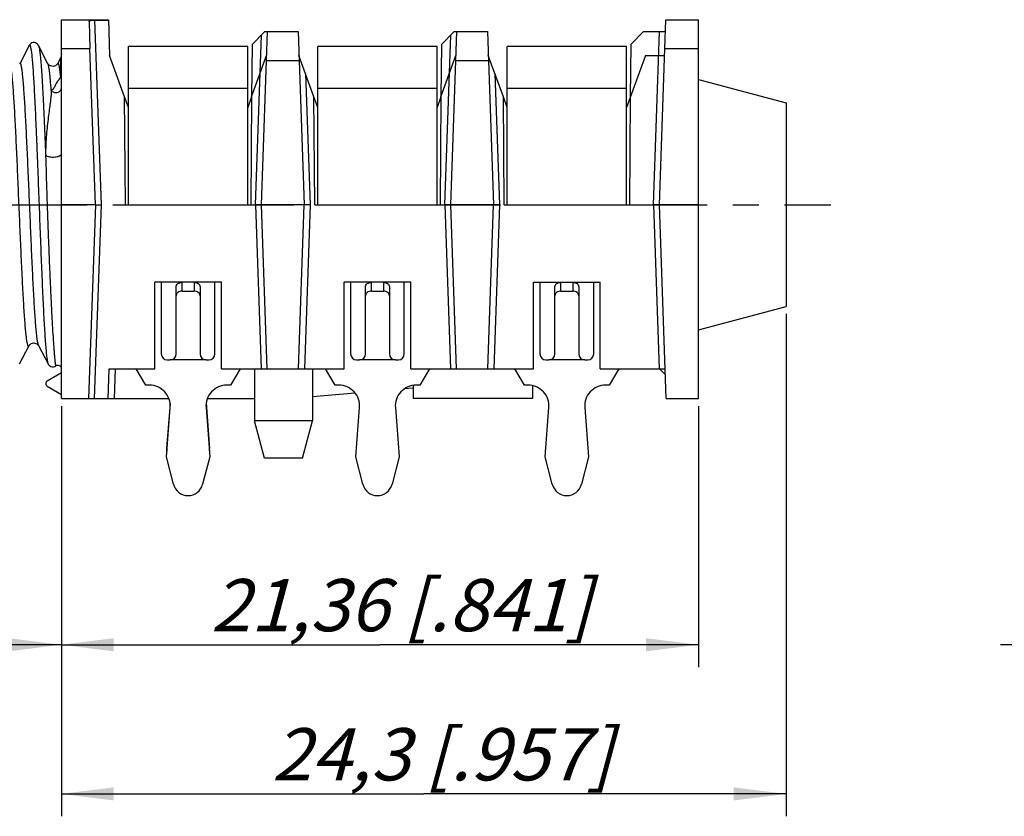
# Model space of a CAD drawing. Units: millimetres. Extents: x 0 to 420, y 0 to 297.
# Drawn here: x 230 to 296, y 172 to 225 of the extents above; entities that cross this region are included whole.
import ezdxf

# ---------------------------------------------------------------- set-up
doc = ezdxf.new("R2010")
doc.units = ezdxf.units.MM
doc.header["$LTSCALE"] = 23.1
doc.linetypes.add('CENTER', pattern=[0.6, 0.375, -0.075, 0.075, -0.075])
doc.layers.get('0').update_dxf_attribs({"linetype": 'CONTINUOUS'})
for name, color, linetype in [('AUSFORMSCHRAEGEN', 7, 'CONTINUOUS'), ('BEZUGSACHSEN', 7, 'CONTINUOUS'), ('FASEN', 7, 'CONTINUOUS'), ('RUNDUNGEN', 7, 'CONTINUOUS'), ('ZEICHNUNGSBEMASSUNGEN', 7, 'CONTINUOUS')]:
    doc.layers.add(name, color=color, linetype=linetype)
doc.styles.get("Standard").update_dxf_attribs({"font": 'txt', "width": 0.7})
doc.dimstyles.new('DIMSTYLE_4', dxfattribs={"dimtxt": 3.5, "dimasz": 3.5, "dimexe": 1.5, "dimexo": 0.5, "dimgap": 0.875, "dimtad": 1, "dimlfac": 0.5, "dimdsep": 46, "dimtxsty": 'STANDARD', "dimblk": '_FILLED', "dimblk1": '_FILLED', "dimblk2": '_FILLED', "dimcen": 0.09, "dimclrt": 5, "dimadec": 3, "dimazin": 2, "dimtp": 0.2, "dimtm": 0.2, "dimtfac": 1, "dimtofl": 0, "dimtmove": 0, "dimatfit": 3, "dimldrblk": '_FILLED', "dimfxl": 1, "dimtolj": 1, "dimarcsym": 0})

# ---------------------------------------------------------------- blocks, each defined once
blk = doc.blocks.new('_FILLED')
at = {"color": 0, "linetype": 'BYBLOCK'}
blk.add_solid([(0, 0), (-1, 0.125), (-1, -0.125)], dxfattribs=at)
blk = doc.blocks.new('*D12')
at = {"layer": 'ZEICHNUNGSBEMASSUNGEN', "color": 2, "linetype": 'CONTINUOUS'}
for p, q in [((325.139, 199.439), (325.139, 181.939)), ((337.999, 198.964), (337.999, 181.939)), ((331.569, 183.439), (296.202, 183.439)), ((325.139, 183.439), (331.569, 183.439)), ((337.999, 183.439), (331.569, 183.439))]:
    blk.add_line(p, q, dxfattribs=at)
at = {"layer": 'ZEICHNUNGSBEMASSUNGEN', "color": 2, "linetype": 'CONTINUOUS', "xscale": 3.5, "yscale": 3.5, "zscale": 3.5, "rotation": 180}
blk.add_blockref('_FILLED', (325.139, 183.439), dxfattribs=at)
at = {"layer": 'ZEICHNUNGSBEMASSUNGEN', "color": 2, "linetype": 'CONTINUOUS', "xscale": 3.5, "yscale": 3.5, "zscale": 3.5}
blk.add_blockref('_FILLED', (337.999, 183.439), dxfattribs=at)
at = {"layer": 'ZEICHNUNGSBEMASSUNGEN', "color": 5, "linetype": 'CONTINUOUS', "insert": (322.452, 187.845), "char_height": 3.5, "width": 39.375, "attachment_point": 3, "line_spacing_factor": 0.9}
blk.add_mtext('\\Q15.0;6,43{\\ftxt.shx;\\W1.000000;\\H3.500000; }[.253]', dxfattribs=at)
blk = doc.blocks.new('*D14')
at = {"layer": 'ZEICHNUNGSBEMASSUNGEN', "color": 2, "linetype": 'CONTINUOUS'}
for p, q in [((233.207, 199.439), (233.207, 181.939)), ((275.927, 199.439), (275.927, 181.939)), ((233.207, 183.439), (254.567, 183.439)), ((275.927, 183.439), (254.567, 183.439))]:
    blk.add_line(p, q, dxfattribs=at)
at = {"layer": 'ZEICHNUNGSBEMASSUNGEN', "color": 2, "linetype": 'CONTINUOUS', "xscale": 3.5, "yscale": 3.5, "zscale": 3.5, "rotation": 180}
blk.add_blockref('_FILLED', (233.207, 183.439), dxfattribs=at)
at = {"layer": 'ZEICHNUNGSBEMASSUNGEN', "color": 2, "linetype": 'CONTINUOUS', "xscale": 3.5, "yscale": 3.5, "zscale": 3.5}
blk.add_blockref('_FILLED', (275.927, 183.439), dxfattribs=at)
at = {"layer": 'ZEICHNUNGSBEMASSUNGEN', "color": 5, "linetype": 'CONTINUOUS', "insert": (255.987, 187.845), "char_height": 3.5, "width": 42, "attachment_point": 2, "line_spacing_factor": 0.9}
blk.add_mtext('\\Q15.0;21,36{\\ftxt.shx;\\W1.000000;\\H3.500000; }[.841]', dxfattribs=at)
blk = doc.blocks.new('*D15')
at = {"layer": 'ZEICHNUNGSBEMASSUNGEN', "color": 2, "linetype": 'CONTINUOUS'}
for p, q in [((281.807, 205.614), (281.807, 171.939)), ((233.207, 199.439), (233.207, 171.939)), ((233.207, 173.439), (257.507, 173.439)), ((281.807, 173.439), (257.507, 173.439))]:
    blk.add_line(p, q, dxfattribs=at)
at = {"layer": 'ZEICHNUNGSBEMASSUNGEN', "color": 2, "linetype": 'CONTINUOUS', "xscale": 3.5, "yscale": 3.5, "zscale": 3.5, "rotation": 180}
blk.add_blockref('_FILLED', (233.207, 173.439), dxfattribs=at)
at = {"layer": 'ZEICHNUNGSBEMASSUNGEN', "color": 2, "linetype": 'CONTINUOUS', "xscale": 3.5, "yscale": 3.5, "zscale": 3.5}
blk.add_blockref('_FILLED', (281.807, 173.439), dxfattribs=at)
at = {"layer": 'ZEICHNUNGSBEMASSUNGEN', "color": 5, "linetype": 'CONTINUOUS', "insert": (258.75, 177.845), "char_height": 3.5, "width": 39.75, "attachment_point": 2, "line_spacing_factor": 0.9}
blk.add_mtext('\\Q15.0;24,3{\\ftxt.shx;\\W1.000000;\\H3.500000; }[.957]', dxfattribs=at)
blk = doc.blocks.new('*D16')
at = {"layer": 'ZEICHNUNGSBEMASSUNGEN', "color": 2, "linetype": 'CONTINUOUS'}
for p, q in [((215.407, 203.829), (215.407, 181.939)), ((233.207, 199.439), (233.207, 181.939)), ((224.307, 183.439), (188.97, 183.439)), ((215.407, 183.439), (224.307, 183.439)), ((233.207, 183.439), (224.307, 183.439))]:
    blk.add_line(p, q, dxfattribs=at)
at = {"layer": 'ZEICHNUNGSBEMASSUNGEN', "color": 2, "linetype": 'CONTINUOUS', "xscale": 3.5, "yscale": 3.5, "zscale": 3.5, "rotation": 180}
blk.add_blockref('_FILLED', (215.407, 183.439), dxfattribs=at)
at = {"layer": 'ZEICHNUNGSBEMASSUNGEN', "color": 2, "linetype": 'CONTINUOUS', "xscale": 3.5, "yscale": 3.5, "zscale": 3.5}
blk.add_blockref('_FILLED', (233.207, 183.439), dxfattribs=at)
at = {"layer": 'ZEICHNUNGSBEMASSUNGEN', "color": 5, "linetype": 'CONTINUOUS', "insert": (212.72, 187.845), "char_height": 3.5, "width": 35.625, "attachment_point": 3, "line_spacing_factor": 0.9}
blk.add_mtext('\\Q15.0;8,9{\\ftxt.shx;\\W1.000000;\\H3.500000; }[.350]', dxfattribs=at)

msp = doc.modelspace()

# ---------------------------------------------------------------- linework, layer by layer
at = {"color": 7, "linetype": 'CONTINUOUS'}
for p, q in [((236.357, 225.339), (236.441, 222.939)), ((231.045, 223.605), (230.411, 222.39)), ((232.307, 222.39), (231.672, 223.605)), ((235.49, 212.939), (235.124, 223.409)), ((237.707, 212.939), (237.707, 223.539)), ((245.707, 223.539), (237.707, 223.539)), ((245.707, 212.939), (245.707, 223.539)), ((250.407, 212.939), (250.407, 223.539)), ((258.407, 223.539), (250.407, 223.539)), ((258.407, 212.939), (258.407, 223.539)), ((263.107, 212.939), (263.107, 223.539)), ((271.107, 223.539), (263.107, 223.539)), ((271.107, 212.939), (271.107, 223.539)), ((233.15, 222.771), (232.951, 222.39)), ((237.448, 220.17), (236.441, 222.939)), ((275.927, 221.339), (281.807, 219.763)), ((281.807, 219.763), (281.807, 206.114)), ((233.207, 199.939), (233.207, 212.939)), ((235.49, 212.939), (233.207, 212.939)), ((235.49, 212.939), (235.036, 199.939)), ((275.927, 199.939), (275.927, 212.939)), ((239.467, 201.939), (239.467, 207.739)), ((243.947, 207.739), (239.467, 207.739)), ((243.947, 201.939), (243.947, 207.739)), ((256.647, 207.739), (252.167, 207.739)), ((252.167, 201.939), (252.167, 207.739)), ((256.647, 201.939), (256.647, 207.739)), ((264.867, 207.739), (269.347, 207.739)), ((264.867, 201.939), (264.867, 207.739)), ((269.347, 201.939), (269.347, 207.739)), ((275.927, 204.539), (281.807, 206.114)), ((230.402, 202.273), (231.037, 203.488)), ((231.681, 203.488), (232.315, 202.273)), ((233.207, 201.668), (232.257, 201.119)), ((236.336, 199.939), (236.406, 201.939)), ((236.406, 201.939), (239.467, 201.939)), ((238.861, 200.839), (238.226, 201.939)), ((245.187, 201.939), (244.552, 200.839)), ((251.561, 200.839), (250.926, 201.939)), ((257.887, 201.939), (257.252, 200.839)), ((264.261, 200.839), (263.626, 201.939)), ((270.587, 201.939), (269.952, 200.839)), ((232.254, 200.774), (233.207, 200.207)), ((239.111, 200.839), (238.861, 200.839)), ((244.552, 200.839), (244.303, 200.839)), ((251.811, 200.839), (251.561, 200.839)), ((257.252, 200.839), (257.003, 200.839)), ((264.511, 200.839), (264.261, 200.839)), ((269.952, 200.839), (269.703, 200.839)), ((252.914, 200.298), (250.057, 200.048)), ((256.801, 200.638), (256.203, 200.586)), ((233.207, 199.939), (235.036, 199.939)), ((240.499, 199.602), (240.262, 196.606)), ((242.92, 199.657), (243.152, 196.605)), ((240.257, 196.039), (240.507, 199.333)), ((242.907, 199.333), (243.157, 196.039)), ((252.957, 196.039), (253.207, 199.333)), ((255.607, 199.333), (255.857, 196.039)), ((265.657, 196.039), (265.907, 199.333)), ((268.307, 199.333), (268.557, 196.039)), ((240.273, 196.474), (240.286, 196.425)), ((243.14, 196.475), (243.127, 196.425)), ((240.732, 194.194), (240.257, 196.039)), ((243.157, 196.039), (242.681, 194.194)), ((253.432, 194.194), (252.957, 196.039)), ((255.857, 196.039), (255.381, 194.194)), ((266.132, 194.194), (265.657, 196.039)), ((268.557, 196.039), (268.081, 194.194))]:
    msp.add_line(p, q, dxfattribs=at)
at = {"color": 9, "linetype": 'CONTINUOUS'}
for p, q in [((233.207, 223.409), (235.124, 223.409)), ((237.707, 220.739), (245.707, 220.739)), ((250.407, 220.739), (258.407, 220.739)), ((263.107, 220.739), (271.107, 220.739))]:
    msp.add_line(p, q, dxfattribs=at)
at = {"color": 7, "linetype": 'CONTINUOUS'}
for centre, radius, start, end in [((232.357, 200.946), 0.2, 120, 239.22526), ((239.111, 199.439), 1.4, 355.65989, 90), ((244.303, 199.439), 1.4, 90, 184.34011), ((251.811, 199.439), 1.4, 355.65989, 90), ((257.003, 199.439), 1.4, 90, 184.34011), ((264.511, 199.439), 1.4, 355.65989, 90), ((269.703, 199.439), 1.4, 90, 184.34011), ((240.661, 196.574), 0.4, 175.47881, 194.4503), ((242.753, 196.575), 0.4, 345.5497, 4.34011), ((241.707, 194.445), 1.006, 194.4503, 345.5497), ((254.407, 194.445), 1.006, 194.4503, 345.5497), ((267.107, 194.445), 1.006, 194.4503, 345.5497)]:
    msp.add_arc(centre, radius, start, end, dxfattribs=at)
at = {"layer": 'AUSFORMSCHRAEGEN', "color": 7, "linetype": 'CONTINUOUS'}
for p, q in [((272.257, 224.539), (271.396, 223.678)), ((273.324, 212.939), (273.689, 223.409)), ((246.624, 212.939), (246.961, 222.609)), ((249.152, 222.609), (249.49, 212.939)), ((259.324, 212.939), (259.661, 222.609)), ((261.852, 222.609), (262.19, 212.939)), ((272.373, 222.939), (271.107, 219.46)), ((237.511, 212.939), (237.448, 220.17)), ((237.707, 219.46), (237.448, 220.17)), ((245.965, 220.17), (245.707, 219.46)), ((245.965, 220.17), (245.902, 212.939)), ((250.211, 212.939), (250.148, 220.17)), ((250.407, 219.46), (250.148, 220.17)), ((258.665, 220.17), (258.407, 219.46)), ((258.665, 220.17), (258.602, 212.939)), ((262.911, 212.939), (262.848, 220.17)), ((263.107, 219.46), (262.848, 220.17)), ((271.365, 220.17), (271.302, 212.939)), ((237.511, 212.939), (245.902, 212.939)), ((247.008, 201.939), (246.624, 212.939)), ((249.49, 212.939), (246.624, 212.939)), ((249.106, 201.939), (249.49, 212.939)), ((250.211, 212.939), (258.602, 212.939)), ((262.19, 212.939), (259.324, 212.939)), ((259.708, 201.939), (259.324, 212.939)), ((261.806, 201.939), (262.19, 212.939)), ((262.911, 212.939), (271.302, 212.939)), ((275.927, 212.939), (273.324, 212.939)), ((273.778, 199.939), (273.324, 212.939)), ((247.008, 201.939), (249.106, 201.939)), ((259.708, 201.939), (261.806, 201.939)), ((256.799, 200.822), (256.807, 199.939)), ((264.814, 200.804), (264.807, 199.939)), ((264.807, 199.939), (256.807, 199.939)), ((273.778, 199.939), (275.927, 199.939))]:
    msp.add_line(p, q, dxfattribs=at)
at = {"layer": 'BEZUGSACHSEN', "color": 7, "linetype": 'CENTER'}
msp.add_line((212.407, 212.939), (284.807, 212.939), dxfattribs=at)
at = {"layer": 'BEZUGSACHSEN', "color": 7, "linetype": 'CONTINUOUS'}
for p, q in [((246.157, 201.939), (246.157, 198.439)), ((250.057, 201.939), (250.057, 198.439))]:
    msp.add_line(p, q, dxfattribs=at)
at = {"layer": 'FASEN', "color": 7, "linetype": 'CONTINUOUS'}
for p, q in [((250.057, 198.439), (246.157, 198.439)), ((246.827, 195.939), (246.157, 198.439)), ((249.387, 195.939), (250.057, 198.439)), ((249.387, 195.939), (246.827, 195.939))]:
    msp.add_line(p, q, dxfattribs=at)
at = {"layer": 'RUNDUNGEN', "color": 7, "linetype": 'CONTINUOUS'}
for p, q in [((233.207, 212.939), (233.207, 225.339)), ((233.207, 225.339), (236.357, 225.339)), ((235.061, 225.205), (235.124, 223.409)), ((235.458, 225.313), (236.358, 225.313)), ((273.689, 223.409), (273.757, 225.339)), ((273.757, 225.339), (275.927, 225.339)), ((275.927, 212.939), (275.927, 225.339)), ((245.996, 223.678), (246.857, 224.539)), ((246.857, 224.539), (249.085, 224.539)), ((246.961, 222.609), (247.029, 224.539)), ((249.085, 224.539), (249.152, 222.609)), ((258.696, 223.678), (259.557, 224.539)), ((259.557, 224.539), (261.785, 224.539)), ((259.661, 222.609), (259.729, 224.539)), ((261.785, 224.539), (261.852, 222.609)), ((272.257, 224.539), (273.729, 224.539)), ((231.045, 223.605), (231.045, 223.605)), ((231.672, 223.605), (231.672, 223.605)), ((245.996, 223.678), (245.965, 220.17)), ((258.696, 223.678), (258.665, 220.17)), ((271.396, 223.678), (271.365, 220.17)), ((245.965, 220.17), (246.973, 222.939)), ((250.148, 220.17), (249.141, 222.939)), ((258.665, 220.17), (259.673, 222.939)), ((262.848, 220.17), (261.841, 222.939)), ((272.373, 222.939), (273.673, 222.939)), ((232.307, 222.39), (232.306, 222.39)), ((235.49, 212.939), (235.89, 212.939)), ((246.624, 212.939), (246.223, 212.939)), ((249.89, 212.939), (249.49, 212.939)), ((259.324, 212.939), (258.923, 212.939)), ((262.59, 212.939), (262.19, 212.939)), ((273.324, 212.939), (272.923, 212.939)), ((239.907, 207.739), (239.907, 202.939)), ((240.907, 202.939), (240.907, 207.426)), ((242.507, 207.426), (242.507, 202.939)), ((243.507, 202.939), (243.507, 207.739)), ((252.607, 207.739), (252.607, 202.939)), ((253.607, 202.939), (253.607, 207.426)), ((255.207, 207.426), (255.207, 202.939)), ((256.207, 202.939), (256.207, 207.739)), ((265.307, 207.739), (265.307, 202.939)), ((266.307, 202.939), (266.307, 207.426)), ((267.907, 207.426), (267.907, 202.939)), ((268.907, 202.939), (268.907, 207.739)), ((241.307, 207.147), (242.107, 207.147)), ((254.007, 207.147), (254.807, 207.147)), ((266.707, 207.147), (267.507, 207.147)), ((231.037, 203.488), (231.037, 203.488)), ((231.681, 203.488), (231.681, 203.488)), ((232.315, 202.273), (232.315, 202.273)), ((232.827, 202.136), (232.827, 202.136)), ((240.307, 202.539), (240.507, 202.539)), ((242.907, 202.539), (243.107, 202.539)), ((253.007, 202.539), (253.207, 202.539)), ((255.607, 202.539), (255.807, 202.539)), ((265.707, 202.539), (265.907, 202.539)), ((268.307, 202.539), (268.507, 202.539)), ((243.947, 201.939), (247.008, 201.939)), ((249.106, 201.939), (252.167, 201.939)), ((256.647, 201.939), (259.708, 201.939)), ((261.806, 201.939), (264.867, 201.939)), ((269.347, 201.939), (273.708, 201.939)), ((273.722, 201.541), (273.324, 201.939)), ((235.036, 199.939), (240.416, 199.939)), ((242.997, 199.939), (246.157, 199.939))]:
    msp.add_line(p, q, dxfattribs=at)
at = {"layer": 'RUNDUNGEN', "color": 9, "linetype": 'CONTINUOUS'}
for p, q in [((235.89, 212.939), (235.458, 225.313)), ((272.923, 212.939), (273.329, 224.539)), ((246.223, 212.939), (246.621, 224.303)), ((258.923, 212.939), (259.321, 224.303)), ((273.689, 223.409), (275.927, 223.409)), ((246.961, 222.609), (249.152, 222.609)), ((259.661, 222.609), (261.852, 222.609)), ((233.159, 221.847), (233.161, 221.628)), ((233.161, 221.628), (233.162, 221.511)), ((249.583, 221.723), (249.89, 212.939)), ((262.283, 221.723), (262.59, 212.939)), ((235.436, 199.939), (235.89, 212.939)), ((246.223, 212.939), (246.608, 201.939)), ((249.89, 212.939), (249.506, 201.939)), ((258.923, 212.939), (259.308, 201.939)), ((262.59, 212.939), (262.206, 201.939)), ((272.923, 212.939), (273.308, 201.939)), ((241.307, 207.147), (241.307, 207.739)), ((242.107, 207.739), (242.107, 207.147)), ((254.007, 207.147), (254.007, 207.739)), ((254.807, 207.739), (254.807, 207.147)), ((266.707, 207.147), (266.707, 207.739)), ((267.507, 207.739), (267.507, 207.147)), ((242.907, 202.539), (240.507, 202.539)), ((255.607, 202.539), (253.207, 202.539)), ((268.307, 202.539), (265.907, 202.539)), ((236.806, 201.939), (236.736, 199.939))]:
    msp.add_line(p, q, dxfattribs=at)
at = {"layer": 'RUNDUNGEN', "color": 7, "linetype": 'CONTINUOUS'}
for points in [[(231.672, 223.605), (231.663, 223.622), (231.637, 223.662), (231.6, 223.704), (231.545, 223.749), (231.475, 223.785), (231.393, 223.804), (231.308, 223.802), (231.229, 223.779), (231.163, 223.743), (231.115, 223.702), (231.08, 223.66), (231.055, 223.623), (231.045, 223.605)], [(233.207, 223.002), (233.203, 222.941), (233.192, 222.88), (233.173, 222.821), (233.15, 222.771)], [(232.951, 222.39), (232.937, 222.367), (232.911, 222.332), (232.868, 222.291), (232.809, 222.251), (232.732, 222.22), (232.646, 222.206), (232.557, 222.213), (232.476, 222.238), (232.408, 222.276), (232.359, 222.319), (232.328, 222.355), (232.311, 222.382), (232.306, 222.39)], [(231.037, 203.488), (231.043, 203.5), (231.06, 203.525), (231.088, 203.559), (231.131, 203.596), (231.19, 203.633), (231.263, 203.66), (231.343, 203.671), (231.425, 203.666), (231.501, 203.644), (231.565, 203.611), (231.614, 203.573), (231.648, 203.537), (231.67, 203.507), (231.681, 203.488)], [(232.315, 202.273), (232.327, 202.251), (232.353, 202.213), (232.39, 202.171), (232.441, 202.129), (232.51, 202.094), (232.592, 202.074), (232.678, 202.076), (232.76, 202.099), (232.827, 202.136)], [(232.827, 202.136), (232.856, 202.154), (232.902, 202.173), (232.951, 202.181), (233, 202.179), (233.048, 202.167), (233.093, 202.146), (233.132, 202.116), (233.165, 202.077), (233.188, 202.033), (233.202, 201.988), (233.207, 201.941)]]:
    msp.add_lwpolyline(points, dxfattribs=at)
at = {"layer": 'RUNDUNGEN', "color": 9, "linetype": 'CONTINUOUS'}
msp.add_arc((215.884, 219.79), 17.364, 5.68932, 6.21353, dxfattribs=at)
at = {"layer": 'RUNDUNGEN', "color": 7, "linetype": 'CONTINUOUS'}
for centre, start, end in [((240.307, 202.939), 180, 270), ((240.507, 202.939), 270, 360), ((242.907, 202.939), 180, 270), ((243.107, 202.939), 270, 360), ((253.007, 202.939), 180, 270), ((253.207, 202.939), 270, 360), ((255.607, 202.939), 180, 270), ((255.807, 202.939), 270, 360), ((265.707, 202.939), 180, 270), ((265.907, 202.939), 270, 360), ((268.307, 202.939), 180, 270), ((268.507, 202.939), 270, 360)]:
    msp.add_arc(centre, 0.4, start, end, dxfattribs=at)
for points, knots in [([(235.061, 225.205), (235.061, 225.214), (235.066, 225.235), (235.09, 225.259), (235.126, 225.278), (235.175, 225.292), (235.235, 225.302), (235.331, 225.311), (235.406, 225.313), (235.458, 225.313)], [0, 0, 0, 0, 0.063612, 0.13516, 0.226744, 0.343141, 0.4835, 0.643843, 1, 1, 1, 1]), ([(240.907, 207.426), (240.907, 207.447), (240.912, 207.489), (240.943, 207.57), (241.022, 207.659), (241.154, 207.724), (241.255, 207.739), (241.307, 207.739)], [0, 0, 0, 0, 0.111354, 0.22459, 0.462591, 0.723343, 1, 1, 1, 1]), ([(242.107, 207.739), (242.158, 207.739), (242.259, 207.724), (242.391, 207.659), (242.47, 207.57), (242.501, 207.489), (242.507, 207.447), (242.507, 207.426)], [0, 0, 0, 0, 0.276657, 0.537408, 0.77541, 0.888646, 1, 1, 1, 1]), ([(253.607, 207.426), (253.607, 207.447), (253.612, 207.489), (253.643, 207.57), (253.722, 207.659), (253.854, 207.724), (253.955, 207.739), (254.007, 207.739)], [0, 0, 0, 0, 0.111354, 0.22459, 0.462591, 0.723343, 1, 1, 1, 1]), ([(254.807, 207.739), (254.858, 207.739), (254.959, 207.724), (255.091, 207.659), (255.17, 207.57), (255.201, 207.489), (255.207, 207.447), (255.207, 207.426)], [0, 0, 0, 0, 0.276657, 0.537408, 0.77541, 0.888646, 1, 1, 1, 1]), ([(266.307, 207.426), (266.307, 207.447), (266.312, 207.489), (266.343, 207.57), (266.422, 207.659), (266.554, 207.724), (266.655, 207.739), (266.707, 207.739)], [0, 0, 0, 0, 0.111354, 0.22459, 0.462591, 0.723343, 1, 1, 1, 1]), ([(267.507, 207.739), (267.558, 207.739), (267.659, 207.724), (267.791, 207.659), (267.87, 207.57), (267.901, 207.489), (267.907, 207.447), (267.907, 207.426)], [0, 0, 0, 0, 0.276657, 0.537408, 0.77541, 0.888646, 1, 1, 1, 1]), ([(241.307, 207.147), (241.255, 207.147), (241.154, 207.132), (241.022, 207.066), (240.943, 206.978), (240.912, 206.897), (240.907, 206.854), (240.907, 206.833)], [0, 0, 0, 0, 0.276327, 0.536819, 0.77485, 0.888297, 1, 1, 1, 1]), ([(242.507, 206.833), (242.507, 206.854), (242.501, 206.897), (242.47, 206.978), (242.392, 207.066), (242.259, 207.132), (242.158, 207.147), (242.107, 207.147)], [0, 0, 0, 0, 0.111703, 0.22515, 0.463181, 0.723673, 1, 1, 1, 1]), ([(254.007, 207.147), (253.955, 207.147), (253.854, 207.132), (253.722, 207.066), (253.643, 206.978), (253.612, 206.897), (253.607, 206.854), (253.607, 206.833)], [0, 0, 0, 0, 0.276327, 0.536819, 0.77485, 0.888297, 1, 1, 1, 1]), ([(255.207, 206.833), (255.207, 206.854), (255.201, 206.897), (255.17, 206.978), (255.092, 207.066), (254.959, 207.132), (254.858, 207.147), (254.807, 207.147)], [0, 0, 0, 0, 0.111703, 0.22515, 0.463181, 0.723673, 1, 1, 1, 1]), ([(266.707, 207.147), (266.655, 207.147), (266.554, 207.132), (266.422, 207.066), (266.343, 206.978), (266.312, 206.897), (266.307, 206.854), (266.307, 206.833)], [0, 0, 0, 0, 0.276327, 0.536819, 0.77485, 0.888297, 1, 1, 1, 1]), ([(267.907, 206.833), (267.907, 206.854), (267.901, 206.897), (267.87, 206.978), (267.792, 207.066), (267.659, 207.132), (267.558, 207.147), (267.507, 207.147)], [0, 0, 0, 0, 0.111703, 0.22515, 0.463181, 0.723673, 1, 1, 1, 1])]:
    msp.add_open_spline(points, degree=3, knots=knots, dxfattribs=at)
at = {"layer": 'RUNDUNGEN', "color": 9, "linetype": 'CONTINUOUS'}
for points, knots in [([(231.045, 223.605), (231.048, 223.611), (231.054, 223.62), (231.064, 223.63), (231.075, 223.634), (231.087, 223.63), (231.096, 223.619), (231.106, 223.602), (231.116, 223.579), (231.126, 223.549), (231.135, 223.514), (231.149, 223.454), (231.166, 223.363), (231.186, 223.234), (231.205, 223.082), (231.225, 222.904), (231.245, 222.703), (231.265, 222.478), (231.292, 222.133), (231.326, 221.648), (231.365, 221.003), (231.404, 220.281), (231.444, 219.488), (231.483, 218.632), (231.523, 217.721), (231.562, 216.764), (231.615, 215.423), (231.681, 213.704), (231.759, 211.635), (231.837, 209.616), (231.903, 208.001), (231.957, 206.791), (231.996, 205.967), (232.035, 205.21), (232.075, 204.528), (232.114, 203.926), (232.153, 203.412), (232.187, 203.039), (232.215, 202.789), (232.234, 202.637), (232.254, 202.51), (232.273, 202.408), (232.292, 202.331), (232.307, 202.289), (232.315, 202.273)], [0, 0, 0, 0, 0.000869, 0.001505, 0.001987, 0.002477, 0.003133, 0.004026, 0.005185, 0.006622, 0.008344, 0.010354, 0.01524, 0.02128, 0.028463, 0.036778, 0.046207, 0.056726, 0.068313, 0.094581, 0.124757, 0.158558, 0.195658, 0.235701, 0.278305, 0.323058, 0.369533, 0.465842, 0.563538, 0.658872, 0.748185, 0.789501, 0.828053, 0.863472, 0.895416, 0.923585, 0.947706, 0.967556, 0.97582, 0.982953, 0.988942, 0.993775, 0.997455, 1, 1, 1, 1]), ([(231.672, 223.605), (231.678, 223.594), (231.689, 223.565), (231.711, 223.488), (231.736, 223.356), (231.765, 223.154), (231.795, 222.897), (231.824, 222.585), (231.854, 222.22), (231.883, 221.805), (231.925, 221.156), (231.975, 220.237), (232.034, 219.02), (232.093, 217.67), (232.132, 216.728), (232.151, 216.24)], [0, 0, 0, 0, 0.005275, 0.01241, 0.032376, 0.059971, 0.095084, 0.137558, 0.187168, 0.243651, 0.306708, 0.451136, 0.617296, 0.801613, 1, 1, 1, 1]), ([(233.15, 222.771), (233.15, 222.771), (233.15, 222.77), (233.15, 222.767), (233.15, 222.762), (233.15, 222.756), (233.15, 222.747), (233.15, 222.733), (233.15, 222.71), (233.15, 222.676), (233.15, 222.636), (233.15, 222.588), (233.151, 222.511), (233.152, 222.396), (233.154, 222.238), (233.156, 222.052), (233.158, 221.918), (233.159, 221.847)], [0, 0, 0, 0, 0.001058, 0.004107, 0.009151, 0.01619, 0.025227, 0.036262, 0.064309, 0.100286, 0.144068, 0.19551, 0.25459, 0.39566, 0.567074, 0.768597, 1, 1, 1, 1]), ([(231.037, 203.488), (231.034, 203.482), (231.028, 203.473), (231.018, 203.461), (231.007, 203.456), (230.996, 203.457), (230.986, 203.465), (230.971, 203.485), (230.954, 203.525), (230.935, 203.59), (230.906, 203.721), (230.872, 203.939), (230.834, 204.266), (230.795, 204.677), (230.756, 205.167), (230.717, 205.732), (230.678, 206.366), (230.638, 207.063), (230.599, 207.817), (230.559, 208.621), (230.52, 209.466), (230.467, 210.651), (230.401, 212.174), (230.323, 214.009), (230.245, 215.803), (230.179, 217.24), (230.125, 218.318), (230.086, 219.054), (230.046, 219.731), (230.007, 220.343), (229.968, 220.883), (229.929, 221.347), (229.89, 221.73), (229.856, 221.997), (229.828, 222.167), (229.809, 222.261), (229.79, 222.334), (229.775, 222.374), (229.767, 222.39)], [0, 0, 0, 0, 0.000995, 0.001751, 0.002328, 0.002852, 0.00348, 0.004313, 0.006744, 0.01029, 0.01498, 0.027795, 0.045132, 0.066838, 0.092719, 0.122529, 0.155986, 0.192771, 0.23253, 0.274884, 0.319424, 0.365725, 0.461811, 0.559459, 0.654921, 0.744537, 0.786067, 0.824874, 0.860583, 0.892856, 0.921382, 0.945892, 0.966158, 0.981995, 0.988213, 0.993284, 0.997206, 1, 1, 1, 1]), ([(231.681, 203.488), (231.673, 203.504), (231.658, 203.544), (231.639, 203.616), (231.619, 203.711), (231.591, 203.881), (231.557, 204.147), (231.518, 204.53), (231.479, 204.994), (231.44, 205.534), (231.401, 206.146), (231.362, 206.823), (231.322, 207.559), (231.268, 208.637), (231.202, 210.074), (231.124, 211.868), (231.046, 213.703), (230.981, 215.226), (230.928, 216.412), (230.888, 217.257), (230.849, 218.06), (230.809, 218.814), (230.77, 219.512), (230.731, 220.146), (230.691, 220.711), (230.652, 221.201), (230.614, 221.611), (230.58, 221.902), (230.552, 222.091), (230.532, 222.201), (230.513, 222.288), (230.494, 222.353), (230.477, 222.393), (230.462, 222.413), (230.452, 222.421), (230.44, 222.422), (230.429, 222.416), (230.419, 222.405), (230.414, 222.395), (230.411, 222.39)], [0, 0, 0, 0, 0.002792, 0.006713, 0.011781, 0.017996, 0.03383, 0.054091, 0.078599, 0.107122, 0.139392, 0.1751, 0.213905, 0.255434, 0.345051, 0.440515, 0.538164, 0.634253, 0.680555, 0.725098, 0.767453, 0.807215, 0.844001, 0.877461, 0.907272, 0.933155, 0.954863, 0.9722, 0.97918, 0.985019, 0.989709, 0.993254, 0.995686, 0.99652, 0.997148, 0.997671, 0.998248, 0.999005, 1, 1, 1, 1]), ([(232.527, 220.615), (232.511, 220.843), (232.485, 221.167), (232.447, 221.573), (232.419, 221.818), (232.392, 222.022), (232.366, 222.183), (232.342, 222.291), (232.322, 222.355), (232.312, 222.38), (232.307, 222.39)], [0, 0, 0, 0, 0.383905, 0.543955, 0.681593, 0.796308, 0.887668, 0.955484, 0.980611, 1, 1, 1, 1]), ([(233.146, 221.669), (233.138, 221.738), (233.124, 221.866), (233.1, 222.04), (233.079, 222.165), (233.062, 222.249), (233.049, 222.298), (233.037, 222.34), (233.026, 222.373), (233.014, 222.397), (233.002, 222.414), (232.988, 222.423), (232.973, 222.42), (232.961, 222.408), (232.954, 222.397), (232.951, 222.39)], [0, 0, 0, 0, 0.251737, 0.464737, 0.638117, 0.709836, 0.771583, 0.823412, 0.865447, 0.897974, 0.921706, 0.938562, 0.953424, 0.972753, 1, 1, 1, 1]), ([(233.162, 221.511), (233.129, 221.44), (233.061, 221.352), (232.977, 221.244), (232.914, 221.157), (232.854, 221.055), (232.795, 220.936), (232.75, 220.841), (232.711, 220.77), (232.68, 220.72), (232.647, 220.675), (232.616, 220.643), (232.589, 220.624), (232.568, 220.614), (232.547, 220.609), (232.534, 220.612), (232.527, 220.615)], [0, 0, 0, 0, 0.207941, 0.293108, 0.366198, 0.492876, 0.608514, 0.71956, 0.773544, 0.825978, 0.876026, 0.922376, 0.943688, 0.963514, 0.981971, 1, 1, 1, 1]), ([(233.162, 221.511), (233.177, 221.535), (233.199, 221.585), (233.207, 221.64), (233.207, 221.667)], [0, 0, 0, 0, 0.505829, 1, 1, 1, 1]), ([(232.527, 220.615), (232.525, 220.477), (232.508, 220.194), (232.458, 219.759), (232.395, 219.292), (232.299, 218.583), (232.211, 217.804), (232.165, 217.072), (232.15, 216.607), (232.15, 216.364), (232.151, 216.24)], [0, 0, 0, 0, 0.094171, 0.192925, 0.299345, 0.415425, 0.681857, 0.834213, 0.915454, 1, 1, 1, 1]), ([(232.527, 220.615), (232.546, 220.583), (232.597, 220.526), (232.697, 220.469), (232.813, 220.443), (232.933, 220.45), (233.043, 220.49), (233.133, 220.56), (233.193, 220.652), (233.207, 220.723), (233.207, 220.757)], [0, 0, 0, 0, 0.121365, 0.248647, 0.380035, 0.512372, 0.642063, 0.766484, 0.885165, 1, 1, 1, 1]), ([(232.151, 216.24), (232.167, 216.229), (232.203, 216.209), (232.291, 216.174), (232.423, 216.145), (232.597, 216.129), (232.777, 216.135), (232.92, 216.156), (233.022, 216.185), (233.085, 216.209), (233.137, 216.237), (233.175, 216.268), (233.2, 216.301), (233.207, 216.326), (233.207, 216.337)], [0, 0, 0, 0, 0.049899, 0.108305, 0.24643, 0.403458, 0.564814, 0.715229, 0.782036, 0.841394, 0.892397, 0.934918, 0.969883, 1, 1, 1, 1]), ([(232.151, 216.24), (232.174, 215.405), (232.212, 214.142), (232.268, 212.455), (232.313, 211.185), (232.361, 209.941), (232.41, 208.74), (232.46, 207.599), (232.51, 206.535), (232.559, 205.562), (232.608, 204.694), (232.648, 204.04), (232.679, 203.578), (232.701, 203.279), (232.721, 203.013), (232.74, 202.782), (232.758, 202.585), (232.773, 202.443), (232.784, 202.348), (232.791, 202.29), (232.798, 202.241), (232.804, 202.203), (232.81, 202.171), (232.814, 202.154), (232.822, 202.133), (232.827, 202.136)], [0, 0, 0, 0, 0.177417, 0.26824, 0.358611, 0.447192, 0.532693, 0.613892, 0.689648, 0.758914, 0.82077, 0.874417, 0.897948, 0.919188, 0.938071, 0.954535, 0.968527, 0.979998, 0.984773, 0.988899, 0.992375, 0.995196, 0.99736, 0.998867, 1, 1, 1, 1])]:
    msp.add_open_spline(points, degree=3, knots=knots, dxfattribs=at)

# ---------------------------------------------------------------- dimensions: what is measured, and where the dimension line sits
at = {"layer": 'ZEICHNUNGSBEMASSUNGEN', "color": 2, "linetype": 'CONTINUOUS'}
for base, p1, p2, picture, middle in [((233.207, 173.439), (281.807, 206.114), (233.207, 199.939), '*D15', (258.75, 173.439)), ((215.407, 183.439), (233.207, 199.939), (215.407, 204.329), '*D16', (200.845, 183.439)), ((233.207, 183.439), (275.927, 199.939), (233.207, 199.939), '*D14', (255.987, 183.439))]:
    dim = msp.add_linear_dim(base=base, p1=p1, p2=p2, angle=180, dimstyle='DIMSTYLE_4', dxfattribs=at)
    dim.commit()
    dim.dimension.update_dxf_attribs({"geometry": picture, "text_midpoint": middle, "dimtype": 160})
dim = msp.add_linear_dim(base=(337.999, 183.439), p1=(325.139, 199.939), p2=(337.999, 199.464), dimstyle='DIMSTYLE_4', dxfattribs=at)
dim.commit()
dim.dimension.update_dxf_attribs({"geometry": '*D12', "text_midpoint": (309.327, 183.439), "dimtype": 160})

doc.saveas('drawing.dxf')
